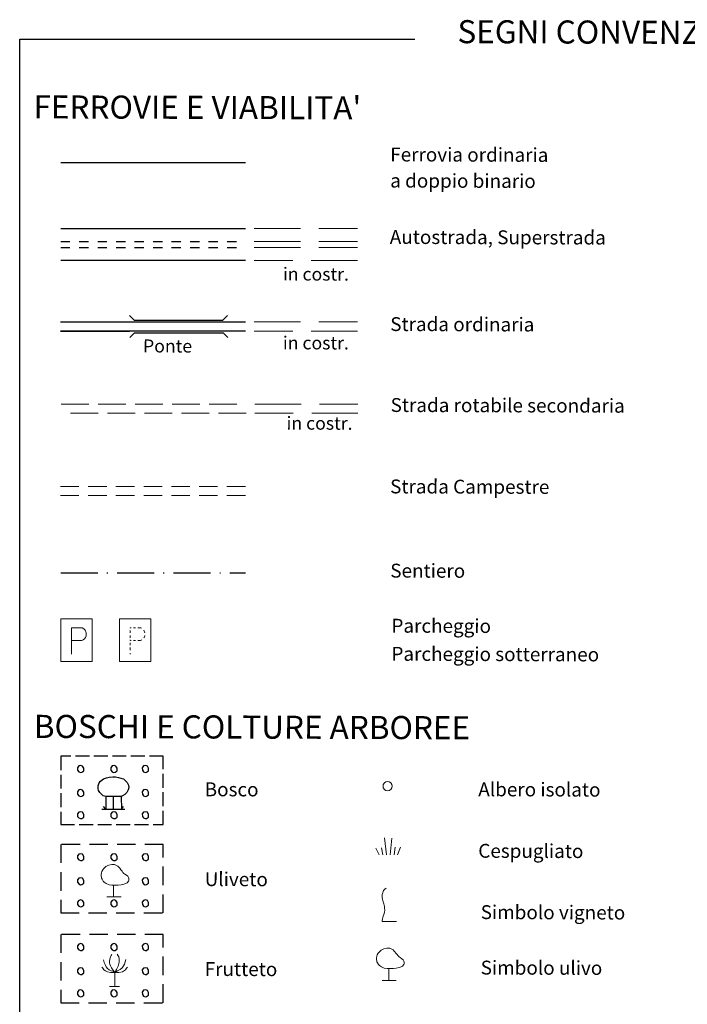
# Model space of a CAD drawing. Extents: x 2430061 to 2431841, y 4749024 to 4750241.
# Drawn here: x 2431538 to 2431682, y 4749251 to 4749464 of the extents above; entities that cross this region are included whole.
import ezdxf
from ezdxf.enums import TextEntityAlignment as Align

# ---------------------------------------------------------------- set-up
doc = ezdxf.new("R2010")
doc.units = 0
doc.header["$LTSCALE"] = 2
doc.header["$MEASUREMENT"] = 0
for name, pattern in [('BIANCROT', [4, 3, -1]), ('LIMBOSCO', [2, 1.5, -0.5]), ('LIMCOLT', [3, 2, -1]), ('MARCIAP', [2, 1, -1]), ('SENTIERO', [6.1, 4, -1, 0.1, -1, 0]), ('STRCAMP', [3, 2, -1]), ('STRCOSTR', [7, 5, -2])]:
    doc.linetypes.add(name, pattern=pattern)
doc.layers.add('Cartiglio', color=7, linetype='Continuous')
doc.styles.add('Style00', font='Simplex', dxfattribs={"height": 0.2})
doc.styles.add('Style05', font='Times New Roman', dxfattribs={"height": 0.2})

msp = doc.modelspace()

# ---------------------------------------------------------------- linework, layer by layer
at = {"layer": 'Cartiglio', "color": 5, "linetype": 'Continuous'}
for p, q in [((2431546.44, 4749418.94), (2431586.44, 4749418.94)), ((2431586.44, 4749412.04), (2431546.44, 4749412.04)), ((2431561.31, 4749400.15), (2431562.31, 4749399.15)), ((2431582.51, 4749400.15), (2431581.51, 4749399.15)), ((2431546.43, 4749398.78), (2431586.43, 4749398.78)), ((2431562.31, 4749399.15), (2431581.51, 4749399.15)), ((2431586.43, 4749396.78), (2431546.43, 4749396.78)), ((2431561.38, 4749395.4), (2431562.38, 4749396.4)), ((2431562.38, 4749396.4), (2431581.58, 4749396.4)), ((2431582.58, 4749395.4), (2431581.58, 4749396.4))]:
    msp.add_line(p, q, dxfattribs=at)
at = {"layer": 'Cartiglio', "color": 5, "linetype": 'STRCOSTR', "lineweight": 0}
for p, q in [((2431588.32, 4749418.94), (2431610.64, 4749418.94)), ((2431610.64, 4749412.04), (2431588.32, 4749412.04)), ((2431588.31, 4749398.78), (2431610.63, 4749398.78)), ((2431610.63, 4749396.78), (2431588.31, 4749396.78)), ((2431588.43, 4749380.99), (2431610.76, 4749380.99)), ((2431610.76, 4749378.99), (2431588.43, 4749378.99))]:
    msp.add_line(p, q, dxfattribs=at)
at = {"layer": 'Cartiglio', "color": 3}
for p, q in [((2431546.43, 4749398.78), (2431561.31, 4749398.78)), ((2431546.43, 4749396.78), (2431561.31, 4749396.78))]:
    msp.add_line(p, q, dxfattribs=at)
at = {"layer": 'Cartiglio', "color": 5, "linetype": 'BIANCROT', "lineweight": 0}
for p, q in [((2431546.55, 4749380.99), (2431586.55, 4749380.99)), ((2431586.55, 4749378.99), (2431546.55, 4749378.99))]:
    msp.add_line(p, q, dxfattribs=at)
at = {"layer": 'Cartiglio', "color": 1, "linetype": 'STRCAMP', "lineweight": 0}
for p, q in [((2431546.4, 4749363.17), (2431586.4, 4749363.17)), ((2431586.4, 4749361.17), (2431546.4, 4749361.17))]:
    msp.add_line(p, q, dxfattribs=at)
at = {"layer": 'Cartiglio', "color": 1, "lineweight": 0}
for p, q in [((2431553.27, 4749334.48), (2431546.44, 4749334.48)), ((2431546.44, 4749334.48), (2431546.44, 4749325.28)), ((2431553.27, 4749325.28), (2431553.27, 4749334.48)), ((2431565.97, 4749334.48), (2431559.14, 4749334.48)), ((2431559.14, 4749334.48), (2431559.14, 4749325.28)), ((2431565.97, 4749325.28), (2431565.97, 4749334.48)), ((2431548.79, 4749326.86), (2431548.79, 4749332.57)), ((2431548.79, 4749332.57), (2431551.06, 4749332.57)), ((2431551.06, 4749332.57), (2431551.44, 4749332.35)), ((2431551.44, 4749332.35), (2431551.74, 4749332.02)), ((2431551.74, 4749332.02), (2431551.92, 4749331.46)), ((2431561.5, 4749332.48), (2431561.5, 4749332.57)), ((2431561.5, 4749332.57), (2431561.72, 4749332.57)), ((2431561.5, 4749331.46), (2431561.5, 4749332.01)), ((2431562.22, 4749332.57), (2431562.62, 4749332.57)), ((2431563.12, 4749332.57), (2431563.76, 4749332.57)), ((2431563.76, 4749332.57), (2431563.91, 4749332.48)), ((2431564.44, 4749332.02), (2431564.63, 4749331.46)), ((2431550.99, 4749329.84), (2431548.8, 4749329.83)), ((2431551.33, 4749329.97), (2431550.99, 4749329.84)), ((2431551.58, 4749330.2), (2431551.33, 4749329.97)), ((2431551.79, 4749330.47), (2431551.58, 4749330.2)), ((2431551.92, 4749330.82), (2431551.79, 4749330.47)), ((2431551.92, 4749331.46), (2431551.92, 4749330.82)), ((2431561.5, 4749330.4), (2431561.5, 4749330.93)), ((2431561.5, 4749329.79), (2431561.5, 4749329.96)), ((2431561.72, 4749329.83), (2431561.51, 4749329.83)), ((2431562.62, 4749329.83), (2431562.22, 4749329.83)), ((2431563.7, 4749329.84), (2431563.12, 4749329.84)), ((2431564.03, 4749329.97), (2431563.7, 4749329.84)), ((2431564.49, 4749330.47), (2431564.44, 4749330.4)), ((2431564.62, 4749330.82), (2431564.49, 4749330.47)), ((2431564.63, 4749330.93), (2431564.62, 4749330.82)), ((2431564.63, 4749331.46), (2431564.63, 4749331.46)), ((2431561.49, 4749328.83), (2431561.49, 4749329.35)), ((2431561.49, 4749327.75), (2431561.49, 4749328.3)), ((2431546.44, 4749325.28), (2431553.27, 4749325.28)), ((2431559.14, 4749325.28), (2431565.97, 4749325.28)), ((2431561.49, 4749326.86), (2431561.49, 4749327.08)), ((2431616.52, 4749287.1), (2431616.9, 4749283.47)), ((2431618.07, 4749287.02), (2431617.72, 4749283.47)), ((2431614.64, 4749284.85), (2431615.35, 4749283.47)), ((2431615.87, 4749284.93), (2431616.12, 4749283.47)), ((2431618.81, 4749285.13), (2431618.56, 4749283.47)), ((2431619.94, 4749285.11), (2431619.33, 4749283.47)), ((2431616.11, 4749275.2), (2431615.97, 4749274.84)), ((2431615.97, 4749274.84), (2431615.97, 4749274.55)), ((2431615.97, 4749274.55), (2431615.97, 4749274.19)), ((2431615.97, 4749274.19), (2431616.04, 4749273.83)), ((2431616.18, 4749275.48), (2431616.11, 4749275.2)), ((2431616.25, 4749275.7), (2431616.18, 4749275.48)), ((2431616.54, 4749275.99), (2431616.25, 4749275.7)), ((2431616.83, 4749276.2), (2431616.54, 4749275.99)), ((2431616.04, 4749273.83), (2431616.18, 4749273.25)), ((2431616.18, 4749273.25), (2431616.33, 4749272.82)), ((2431616.33, 4749272.82), (2431616.4, 4749272.53)), ((2431616.4, 4749272.53), (2431616.47, 4749272.24)), ((2431616.47, 4749272.24), (2431616.47, 4749271.88)), ((2431616.11, 4749269.87), (2431616.04, 4749269.58)), ((2431616.18, 4749270.16), (2431616.11, 4749269.87)), ((2431616.33, 4749270.52), (2431616.18, 4749270.16)), ((2431616.47, 4749271.02), (2431616.33, 4749270.52)), ((2431616.47, 4749271.88), (2431616.54, 4749271.45)), ((2431616.54, 4749271.45), (2431616.47, 4749271.02)), ((2431616.04, 4749269.58), (2431615.97, 4749269.22)), ((2431615.97, 4749269.22), (2431615.97, 4749269)), ((2431615.97, 4749269), (2431619.06, 4749269)), ((2431557.21, 4749261.4), (2431557.14, 4749261.12)), ((2431557.35, 4749261.68), (2431557.21, 4749261.4)), ((2431557.49, 4749261.89), (2431557.35, 4749261.68)), ((2431558.68, 4749261.96), (2431558.89, 4749261.61)), ((2431558.89, 4749261.61), (2431559.03, 4749261.4)), ((2431559.03, 4749261.4), (2431559.1, 4749260.98)), ((2431555.67, 4749260.7), (2431555.88, 4749260.14)), ((2431555.88, 4749260.14), (2431556.09, 4749259.72)), ((2431556.09, 4749259.72), (2431556.3, 4749259.23)), ((2431556.3, 4749259.23), (2431556.58, 4749258.81)), ((2431557.07, 4749260.77), (2431557, 4749260.42)), ((2431557, 4749260.42), (2431557, 4749260.07)), ((2431557, 4749260.07), (2431557.07, 4749259.79)), ((2431557.14, 4749261.12), (2431557.07, 4749260.77)), ((2431557.07, 4749259.79), (2431557.21, 4749259.44)), ((2431557.21, 4749259.44), (2431557.42, 4749259.02)), ((2431558.89, 4749259.37), (2431558.68, 4749258.95)), ((2431559.03, 4749259.93), (2431558.89, 4749259.37)), ((2431559.1, 4749260.21), (2431559.03, 4749259.93)), ((2431559.1, 4749260.98), (2431559.1, 4749260.63)), ((2431559.1, 4749260.63), (2431559.1, 4749260.21)), ((2431560.01, 4749259.44), (2431559.73, 4749259.02)), ((2431560.22, 4749259.79), (2431560.01, 4749259.44)), ((2431560.36, 4749260.28), (2431560.22, 4749259.79)), ((2431560.5, 4749260.77), (2431560.36, 4749260.28)), ((2431555.32, 4749259.16), (2431555.53, 4749258.88)), ((2431555.53, 4749258.88), (2431555.74, 4749258.53)), ((2431555.74, 4749258.53), (2431556.16, 4749258.32)), ((2431556.16, 4749258.32), (2431556.58, 4749258.11)), ((2431556.58, 4749258.81), (2431556.93, 4749258.53)), ((2431556.58, 4749258.11), (2431557.21, 4749257.97)), ((2431556.93, 4749258.53), (2431557.35, 4749258.32)), ((2431557.21, 4749257.97), (2431557.56, 4749257.97)), ((2431557.35, 4749258.32), (2431557.77, 4749258.25)), ((2431557.42, 4749259.02), (2431557.56, 4749258.74)), ((2431557.56, 4749258.74), (2431557.77, 4749258.46)), ((2431557.56, 4749257.97), (2431558.12, 4749257.97)), ((2431557.77, 4749258.46), (2431558.12, 4749257.97)), ((2431557.77, 4749258.25), (2431558.12, 4749257.97)), ((2431558.61, 4749257.97), (2431558.05, 4749257.9)), ((2431558.4, 4749258.39), (2431558.12, 4749257.97)), ((2431558.75, 4749258.32), (2431558.12, 4749257.97)), ((2431558.12, 4749257.97), (2431558.12, 4749254.96)), ((2431558.54, 4749258.6), (2431558.4, 4749258.39)), ((2431558.68, 4749258.95), (2431558.54, 4749258.6)), ((2431559.03, 4749257.97), (2431558.61, 4749257.97)), ((2431559.31, 4749258.6), (2431558.75, 4749258.32)), ((2431559.8, 4749258.11), (2431559.03, 4749257.97)), ((2431559.73, 4749259.02), (2431559.31, 4749258.6)), ((2431560.43, 4749258.53), (2431559.8, 4749258.11)), ((2431560.71, 4749258.88), (2431560.43, 4749258.53)), ((2431560.92, 4749259.16), (2431560.71, 4749258.88)), ((2431557, 4749254.96), (2431559.17, 4749254.96))]:
    msp.add_line(p, q, dxfattribs=at)
at = {"layer": 'Cartiglio', "color": 1, "linetype": 'LIMBOSCO'}
for p, q in [((2431568.64, 4749304.77), (2431546.44, 4749304.77)), ((2431546.44, 4749304.77), (2431546.44, 4749289.97)), ((2431568.64, 4749289.97), (2431568.64, 4749304.77)), ((2431546.44, 4749289.97), (2431568.64, 4749289.97))]:
    msp.add_line(p, q, dxfattribs=at)
at = {"layer": 'Cartiglio', "color": 1}
for p, q in [((2431550.37, 4749302.67), (2431550.07, 4749302.3)), ((2431550.07, 4749302.3), (2431550.11, 4749301.77)), ((2431550.79, 4749302.77), (2431550.37, 4749302.67)), ((2431551.19, 4749302.64), (2431550.79, 4749302.77)), ((2431551.47, 4749302.18), (2431551.19, 4749302.64)), ((2431551.43, 4749301.61), (2431551.47, 4749302.18)), ((2431557.57, 4749302.67), (2431557.27, 4749302.3)), ((2431557.27, 4749302.3), (2431557.31, 4749301.77)), ((2431557.99, 4749302.77), (2431557.57, 4749302.67)), ((2431558.39, 4749302.64), (2431557.99, 4749302.77)), ((2431558.67, 4749302.18), (2431558.39, 4749302.64)), ((2431558.63, 4749301.61), (2431558.67, 4749302.18)), ((2431564.37, 4749302.67), (2431564.07, 4749302.3)), ((2431564.07, 4749302.3), (2431564.11, 4749301.77)), ((2431564.79, 4749302.77), (2431564.37, 4749302.67)), ((2431565.19, 4749302.64), (2431564.79, 4749302.77)), ((2431565.47, 4749302.18), (2431565.19, 4749302.64)), ((2431565.43, 4749301.61), (2431565.47, 4749302.18)), ((2431550.11, 4749301.77), (2431550.39, 4749301.43)), ((2431550.39, 4749301.43), (2431550.7, 4749301.27)), ((2431550.7, 4749301.27), (2431551.04, 4749301.31)), ((2431551.04, 4749301.31), (2431551.43, 4749301.61)), ((2431555.03, 4749299.36), (2431555.73, 4749299.85)), ((2431555.73, 4749299.85), (2431556.36, 4749300.13)), ((2431556.36, 4749300.13), (2431556.92, 4749300.27)), ((2431556.92, 4749300.27), (2431557.69, 4749300.34)), ((2431557.31, 4749301.77), (2431557.59, 4749301.43)), ((2431557.59, 4749301.43), (2431557.9, 4749301.27)), ((2431557.69, 4749300.34), (2431558.32, 4749300.34)), ((2431557.9, 4749301.27), (2431558.24, 4749301.31)), ((2431558.24, 4749301.31), (2431558.63, 4749301.61)), ((2431558.32, 4749300.34), (2431558.95, 4749300.2)), ((2431558.95, 4749300.2), (2431559.44, 4749300.06)), ((2431559.44, 4749300.06), (2431560, 4749299.85)), ((2431560, 4749299.85), (2431560.49, 4749299.43)), ((2431564.11, 4749301.77), (2431564.39, 4749301.43)), ((2431564.39, 4749301.43), (2431564.7, 4749301.27)), ((2431564.7, 4749301.27), (2431565.04, 4749301.31)), ((2431565.04, 4749301.31), (2431565.43, 4749301.61)), ((2431550.79, 4749297.57), (2431550.37, 4749297.47)), ((2431551.19, 4749297.44), (2431550.79, 4749297.57)), ((2431554.54, 4749298.38), (2431554.75, 4749299.01)), ((2431554.54, 4749297.82), (2431554.54, 4749298.38)), ((2431554.61, 4749297.33), (2431554.54, 4749297.82)), ((2431554.75, 4749299.01), (2431555.03, 4749299.36)), ((2431560.49, 4749299.43), (2431560.84, 4749299.08)), ((2431560.84, 4749299.08), (2431561.12, 4749298.52)), ((2431561.19, 4749298.03), (2431561.05, 4749297.47)), ((2431561.12, 4749298.52), (2431561.19, 4749298.03)), ((2431564.79, 4749297.57), (2431564.37, 4749297.47)), ((2431565.19, 4749297.44), (2431564.79, 4749297.57)), ((2431550.37, 4749297.47), (2431550.07, 4749297.1)), ((2431550.07, 4749297.1), (2431550.11, 4749296.57)), ((2431550.11, 4749296.57), (2431550.39, 4749296.23)), ((2431550.39, 4749296.23), (2431550.7, 4749296.07)), ((2431550.7, 4749296.07), (2431551.04, 4749296.11)), ((2431551.04, 4749296.11), (2431551.43, 4749296.41)), ((2431551.47, 4749296.98), (2431551.19, 4749297.44)), ((2431551.43, 4749296.41), (2431551.47, 4749296.98)), ((2431554.89, 4749296.91), (2431554.61, 4749297.33)), ((2431555.24, 4749296.56), (2431554.89, 4749296.91)), ((2431555.66, 4749296.21), (2431555.24, 4749296.56)), ((2431556.22, 4749296.07), (2431555.66, 4749296.21)), ((2431556.22, 4749296.07), (2431556.22, 4749293.34)), ((2431557.9, 4749296.07), (2431556.22, 4749296.07)), ((2431557.9, 4749293.34), (2431557.9, 4749296.07)), ((2431559.51, 4749296.07), (2431557.9, 4749296.07)), ((2431559.79, 4749296.21), (2431559.51, 4749296.07)), ((2431559.51, 4749296.07), (2431559.58, 4749293.34)), ((2431560.35, 4749296.49), (2431559.79, 4749296.21)), ((2431560.77, 4749296.91), (2431560.35, 4749296.49)), ((2431561.05, 4749297.47), (2431560.77, 4749296.91)), ((2431564.37, 4749297.47), (2431564.07, 4749297.1)), ((2431564.07, 4749297.1), (2431564.11, 4749296.57)), ((2431564.11, 4749296.57), (2431564.39, 4749296.23)), ((2431564.39, 4749296.23), (2431564.7, 4749296.07)), ((2431564.7, 4749296.07), (2431565.04, 4749296.11)), ((2431565.04, 4749296.11), (2431565.43, 4749296.41)), ((2431565.47, 4749296.98), (2431565.19, 4749297.44)), ((2431565.43, 4749296.41), (2431565.47, 4749296.98)), ((2431555.31, 4749293.34), (2431560.35, 4749293.34)), ((2431556.22, 4749293.34), (2431555.73, 4749293.9)), ((2431559.58, 4749293.34), (2431560, 4749293.9)), ((2431550.37, 4749292.67), (2431550.07, 4749292.3)), ((2431550.07, 4749292.3), (2431550.11, 4749291.77)), ((2431550.11, 4749291.77), (2431550.39, 4749291.43)), ((2431550.79, 4749292.77), (2431550.37, 4749292.67)), ((2431550.39, 4749291.43), (2431550.7, 4749291.27)), ((2431550.7, 4749291.27), (2431551.04, 4749291.31)), ((2431551.19, 4749292.64), (2431550.79, 4749292.77)), ((2431551.04, 4749291.31), (2431551.43, 4749291.61)), ((2431551.47, 4749292.18), (2431551.19, 4749292.64)), ((2431551.43, 4749291.61), (2431551.47, 4749292.18)), ((2431557.57, 4749292.67), (2431557.27, 4749292.3)), ((2431557.27, 4749292.3), (2431557.31, 4749291.77)), ((2431557.31, 4749291.77), (2431557.59, 4749291.43)), ((2431557.99, 4749292.77), (2431557.57, 4749292.67)), ((2431557.59, 4749291.43), (2431557.9, 4749291.27)), ((2431557.9, 4749291.27), (2431558.24, 4749291.31)), ((2431558.39, 4749292.64), (2431557.99, 4749292.77)), ((2431558.24, 4749291.31), (2431558.63, 4749291.61)), ((2431558.67, 4749292.18), (2431558.39, 4749292.64)), ((2431558.63, 4749291.61), (2431558.67, 4749292.18)), ((2431564.37, 4749292.67), (2431564.07, 4749292.3)), ((2431564.07, 4749292.3), (2431564.11, 4749291.77)), ((2431564.11, 4749291.77), (2431564.39, 4749291.43)), ((2431564.79, 4749292.77), (2431564.37, 4749292.67)), ((2431564.39, 4749291.43), (2431564.7, 4749291.27)), ((2431564.7, 4749291.27), (2431565.04, 4749291.31)), ((2431565.19, 4749292.64), (2431564.79, 4749292.77)), ((2431565.04, 4749291.31), (2431565.43, 4749291.61)), ((2431565.47, 4749292.18), (2431565.19, 4749292.64)), ((2431565.43, 4749291.61), (2431565.47, 4749292.18)), ((2431550.37, 4749283.59), (2431550.07, 4749283.22)), ((2431550.07, 4749283.22), (2431550.11, 4749282.69)), ((2431550.11, 4749282.69), (2431550.39, 4749282.34)), ((2431550.79, 4749283.68), (2431550.37, 4749283.59)), ((2431551.19, 4749283.56), (2431550.79, 4749283.68)), ((2431551.47, 4749283.1), (2431551.19, 4749283.56)), ((2431551.43, 4749282.53), (2431551.47, 4749283.1)), ((2431557.57, 4749283.59), (2431557.27, 4749283.22)), ((2431557.27, 4749283.22), (2431557.31, 4749282.69)), ((2431557.31, 4749282.69), (2431557.59, 4749282.34)), ((2431557.99, 4749283.68), (2431557.57, 4749283.59)), ((2431558.39, 4749283.56), (2431557.99, 4749283.68)), ((2431558.67, 4749283.1), (2431558.39, 4749283.56)), ((2431558.63, 4749282.53), (2431558.67, 4749283.1)), ((2431564.37, 4749283.59), (2431564.07, 4749283.22)), ((2431564.07, 4749283.22), (2431564.11, 4749282.69)), ((2431564.11, 4749282.69), (2431564.39, 4749282.34)), ((2431564.79, 4749283.68), (2431564.37, 4749283.59)), ((2431565.19, 4749283.56), (2431564.79, 4749283.68)), ((2431565.47, 4749283.1), (2431565.19, 4749283.56)), ((2431565.43, 4749282.53), (2431565.47, 4749283.1)), ((2431550.39, 4749282.34), (2431550.7, 4749282.18)), ((2431550.7, 4749282.18), (2431551.04, 4749282.23)), ((2431551.04, 4749282.23), (2431551.43, 4749282.53)), ((2431557.59, 4749282.34), (2431557.9, 4749282.18)), ((2431557.9, 4749282.18), (2431558.24, 4749282.23)), ((2431558.24, 4749282.23), (2431558.63, 4749282.53)), ((2431564.39, 4749282.34), (2431564.7, 4749282.18)), ((2431564.7, 4749282.18), (2431565.04, 4749282.23)), ((2431565.04, 4749282.23), (2431565.43, 4749282.53)), ((2431550.37, 4749278.39), (2431550.07, 4749278.02)), ((2431550.79, 4749278.48), (2431550.37, 4749278.39)), ((2431551.19, 4749278.36), (2431550.79, 4749278.48)), ((2431551.47, 4749277.9), (2431551.19, 4749278.36)), ((2431564.37, 4749278.39), (2431564.07, 4749278.02)), ((2431564.79, 4749278.48), (2431564.37, 4749278.39)), ((2431565.19, 4749278.36), (2431564.79, 4749278.48)), ((2431565.47, 4749277.9), (2431565.19, 4749278.36)), ((2431550.07, 4749278.02), (2431550.11, 4749277.49)), ((2431550.11, 4749277.49), (2431550.39, 4749277.14)), ((2431550.39, 4749277.14), (2431550.7, 4749276.98)), ((2431550.7, 4749276.98), (2431551.04, 4749277.03)), ((2431551.04, 4749277.03), (2431551.43, 4749277.33)), ((2431551.43, 4749277.33), (2431551.47, 4749277.9)), ((2431564.07, 4749278.02), (2431564.11, 4749277.49)), ((2431564.11, 4749277.49), (2431564.39, 4749277.14)), ((2431564.39, 4749277.14), (2431564.7, 4749276.98)), ((2431564.7, 4749276.98), (2431565.04, 4749277.03)), ((2431565.04, 4749277.03), (2431565.43, 4749277.33)), ((2431565.43, 4749277.33), (2431565.47, 4749277.9)), ((2431550.37, 4749273.59), (2431550.07, 4749273.22)), ((2431550.07, 4749273.22), (2431550.11, 4749272.69)), ((2431550.11, 4749272.69), (2431550.39, 4749272.34)), ((2431550.79, 4749273.68), (2431550.37, 4749273.59)), ((2431550.39, 4749272.34), (2431550.7, 4749272.18)), ((2431550.7, 4749272.18), (2431551.04, 4749272.23)), ((2431551.19, 4749273.56), (2431550.79, 4749273.68)), ((2431551.04, 4749272.23), (2431551.43, 4749272.53)), ((2431551.47, 4749273.1), (2431551.19, 4749273.56)), ((2431551.43, 4749272.53), (2431551.47, 4749273.1)), ((2431557.57, 4749273.59), (2431557.27, 4749273.22)), ((2431557.27, 4749273.22), (2431557.31, 4749272.69)), ((2431557.31, 4749272.69), (2431557.59, 4749272.34)), ((2431557.99, 4749273.68), (2431557.57, 4749273.59)), ((2431557.59, 4749272.34), (2431557.9, 4749272.18)), ((2431557.9, 4749272.18), (2431558.24, 4749272.23)), ((2431558.39, 4749273.56), (2431557.99, 4749273.68)), ((2431558.24, 4749272.23), (2431558.63, 4749272.53)), ((2431558.67, 4749273.1), (2431558.39, 4749273.56)), ((2431558.63, 4749272.53), (2431558.67, 4749273.1)), ((2431564.37, 4749273.59), (2431564.07, 4749273.22)), ((2431564.07, 4749273.22), (2431564.11, 4749272.69)), ((2431564.11, 4749272.69), (2431564.39, 4749272.34)), ((2431564.79, 4749273.68), (2431564.37, 4749273.59)), ((2431564.39, 4749272.34), (2431564.7, 4749272.18)), ((2431564.7, 4749272.18), (2431565.04, 4749272.23)), ((2431565.19, 4749273.56), (2431564.79, 4749273.68)), ((2431565.04, 4749272.23), (2431565.43, 4749272.53)), ((2431565.47, 4749273.1), (2431565.19, 4749273.56)), ((2431565.43, 4749272.53), (2431565.47, 4749273.1)), ((2431550.37, 4749264.13), (2431550.07, 4749263.75)), ((2431550.07, 4749263.75), (2431550.11, 4749263.22)), ((2431550.79, 4749264.22), (2431550.37, 4749264.13)), ((2431551.19, 4749264.09), (2431550.79, 4749264.22)), ((2431551.47, 4749263.64), (2431551.19, 4749264.09)), ((2431551.43, 4749263.07), (2431551.47, 4749263.64)), ((2431557.57, 4749264.13), (2431557.27, 4749263.75)), ((2431557.27, 4749263.75), (2431557.31, 4749263.22)), ((2431557.99, 4749264.22), (2431557.57, 4749264.13)), ((2431558.39, 4749264.09), (2431557.99, 4749264.22)), ((2431558.67, 4749263.64), (2431558.39, 4749264.09)), ((2431558.63, 4749263.07), (2431558.67, 4749263.64)), ((2431564.37, 4749264.13), (2431564.07, 4749263.75)), ((2431564.07, 4749263.75), (2431564.11, 4749263.22)), ((2431564.79, 4749264.22), (2431564.37, 4749264.13)), ((2431565.19, 4749264.09), (2431564.79, 4749264.22)), ((2431565.47, 4749263.64), (2431565.19, 4749264.09)), ((2431565.43, 4749263.07), (2431565.47, 4749263.64)), ((2431550.11, 4749263.22), (2431550.39, 4749262.88)), ((2431550.39, 4749262.88), (2431550.7, 4749262.72)), ((2431550.7, 4749262.72), (2431551.04, 4749262.76)), ((2431551.04, 4749262.76), (2431551.43, 4749263.07)), ((2431557.31, 4749263.22), (2431557.59, 4749262.88)), ((2431557.59, 4749262.88), (2431557.9, 4749262.72)), ((2431557.9, 4749262.72), (2431558.24, 4749262.76)), ((2431558.24, 4749262.76), (2431558.63, 4749263.07)), ((2431564.11, 4749263.22), (2431564.39, 4749262.88)), ((2431564.39, 4749262.88), (2431564.7, 4749262.72)), ((2431564.7, 4749262.72), (2431565.04, 4749262.76)), ((2431565.04, 4749262.76), (2431565.43, 4749263.07)), ((2431550.37, 4749258.93), (2431550.07, 4749258.55)), ((2431550.07, 4749258.55), (2431550.11, 4749258.02)), ((2431550.11, 4749258.02), (2431550.39, 4749257.68)), ((2431550.79, 4749259.02), (2431550.37, 4749258.93)), ((2431550.39, 4749257.68), (2431550.7, 4749257.52)), ((2431550.7, 4749257.52), (2431551.04, 4749257.56)), ((2431551.19, 4749258.89), (2431550.79, 4749259.02)), ((2431551.04, 4749257.56), (2431551.43, 4749257.87)), ((2431551.47, 4749258.44), (2431551.19, 4749258.89)), ((2431551.43, 4749257.87), (2431551.47, 4749258.44)), ((2431564.37, 4749258.93), (2431564.07, 4749258.55)), ((2431564.07, 4749258.55), (2431564.11, 4749258.02)), ((2431564.11, 4749258.02), (2431564.39, 4749257.68)), ((2431564.79, 4749259.02), (2431564.37, 4749258.93)), ((2431564.39, 4749257.68), (2431564.7, 4749257.52)), ((2431564.7, 4749257.52), (2431565.04, 4749257.56)), ((2431565.19, 4749258.89), (2431564.79, 4749259.02)), ((2431565.04, 4749257.56), (2431565.43, 4749257.87)), ((2431565.47, 4749258.44), (2431565.19, 4749258.89)), ((2431565.43, 4749257.87), (2431565.47, 4749258.44)), ((2431550.37, 4749254.13), (2431550.07, 4749253.75)), ((2431550.07, 4749253.75), (2431550.11, 4749253.22)), ((2431550.11, 4749253.22), (2431550.39, 4749252.88)), ((2431550.79, 4749254.22), (2431550.37, 4749254.13)), ((2431550.39, 4749252.88), (2431550.7, 4749252.72)), ((2431551.19, 4749254.09), (2431550.79, 4749254.22)), ((2431551.04, 4749252.76), (2431551.43, 4749253.07)), ((2431551.47, 4749253.64), (2431551.19, 4749254.09)), ((2431551.43, 4749253.07), (2431551.47, 4749253.64)), ((2431557.57, 4749254.13), (2431557.27, 4749253.75)), ((2431557.27, 4749253.75), (2431557.31, 4749253.22)), ((2431557.31, 4749253.22), (2431557.59, 4749252.88)), ((2431557.99, 4749254.22), (2431557.57, 4749254.13)), ((2431557.59, 4749252.88), (2431557.9, 4749252.72)), ((2431558.39, 4749254.09), (2431557.99, 4749254.22)), ((2431558.24, 4749252.76), (2431558.63, 4749253.07)), ((2431558.67, 4749253.64), (2431558.39, 4749254.09)), ((2431558.63, 4749253.07), (2431558.67, 4749253.64)), ((2431564.37, 4749254.13), (2431564.07, 4749253.75)), ((2431564.07, 4749253.75), (2431564.11, 4749253.22)), ((2431564.11, 4749253.22), (2431564.39, 4749252.88)), ((2431564.79, 4749254.22), (2431564.37, 4749254.13)), ((2431564.39, 4749252.88), (2431564.7, 4749252.72)), ((2431565.19, 4749254.09), (2431564.79, 4749254.22)), ((2431565.04, 4749252.76), (2431565.43, 4749253.07)), ((2431565.47, 4749253.64), (2431565.19, 4749254.09)), ((2431565.43, 4749253.07), (2431565.47, 4749253.64)), ((2431550.7, 4749252.72), (2431551.04, 4749252.76)), ((2431557.9, 4749252.72), (2431558.24, 4749252.76)), ((2431564.7, 4749252.72), (2431565.04, 4749252.76))]:
    msp.add_line(p, q, dxfattribs=at)
at = {"layer": 'Cartiglio', "color": 1, "linetype": 'Continuous', "lineweight": 0}
for p, q in [((2431616.24, 4749298.67), (2431616.17, 4749298.29)), ((2431616.17, 4749298.29), (2431616.24, 4749297.91)), ((2431616.46, 4749298.99), (2431616.24, 4749298.67)), ((2431616.24, 4749297.91), (2431616.46, 4749297.59)), ((2431616.78, 4749299.21), (2431616.46, 4749298.99)), ((2431616.46, 4749297.59), (2431616.78, 4749297.38)), ((2431617.16, 4749299.28), (2431616.78, 4749299.21)), ((2431617.53, 4749299.21), (2431617.16, 4749299.28)), ((2431617.86, 4749298.99), (2431617.53, 4749299.21)), ((2431617.53, 4749297.38), (2431617.86, 4749297.59)), ((2431618.07, 4749298.67), (2431617.86, 4749298.99)), ((2431617.86, 4749297.59), (2431618.07, 4749297.91)), ((2431618.15, 4749298.29), (2431618.07, 4749298.67)), ((2431618.07, 4749297.91), (2431618.15, 4749298.29)), ((2431616.78, 4749297.38), (2431617.16, 4749297.3)), ((2431617.16, 4749297.3), (2431617.53, 4749297.38)), ((2431555.58, 4749280.2), (2431555.79, 4749280.48)), ((2431555.79, 4749280.48), (2431556, 4749280.69)), ((2431556, 4749280.69), (2431556.21, 4749280.9)), ((2431556.21, 4749280.9), (2431556.63, 4749281.11)), ((2431556.63, 4749281.11), (2431556.84, 4749281.18)), ((2431556.84, 4749281.18), (2431557.47, 4749281.32)), ((2431557.47, 4749281.32), (2431558.1, 4749281.32)), ((2431558.1, 4749281.32), (2431558.8, 4749280.97)), ((2431558.8, 4749280.97), (2431559.08, 4749280.69)), ((2431559.08, 4749280.69), (2431559.22, 4749280.55)), ((2431559.22, 4749280.55), (2431559.43, 4749280.2)), ((2431555.23, 4749279.15), (2431555.3, 4749279.57)), ((2431555.23, 4749278.87), (2431555.23, 4749279.15)), ((2431555.3, 4749278.52), (2431555.23, 4749278.87)), ((2431555.3, 4749279.57), (2431555.37, 4749279.85)), ((2431555.3, 4749278.38), (2431555.3, 4749278.52)), ((2431555.44, 4749278.17), (2431555.3, 4749278.38)), ((2431555.37, 4749279.85), (2431555.58, 4749280.2)), ((2431559.43, 4749280.2), (2431559.71, 4749279.92)), ((2431559.71, 4749279.92), (2431559.92, 4749279.64)), ((2431559.92, 4749279.64), (2431560.13, 4749279.43)), ((2431560.13, 4749279.43), (2431560.34, 4749279.29)), ((2431560.34, 4749279.29), (2431560.69, 4749279.01)), ((2431560.69, 4749279.01), (2431560.97, 4749278.8)), ((2431560.97, 4749278.8), (2431561.11, 4749278.52)), ((2431561.11, 4749278.52), (2431561.18, 4749278.31)), ((2431555.65, 4749277.75), (2431555.44, 4749278.17)), ((2431555.86, 4749277.54), (2431555.65, 4749277.75)), ((2431556.28, 4749277.26), (2431555.86, 4749277.54)), ((2431556.91, 4749276.98), (2431556.28, 4749277.26)), ((2431557.54, 4749276.91), (2431556.91, 4749276.98)), ((2431557.89, 4749276.91), (2431557.54, 4749276.91)), ((2431557.89, 4749274.32), (2431557.89, 4749276.91)), ((2431558.17, 4749276.91), (2431557.89, 4749276.91)), ((2431558.87, 4749276.91), (2431558.17, 4749276.91)), ((2431559.5, 4749276.98), (2431558.87, 4749276.91)), ((2431560.13, 4749277.12), (2431559.5, 4749276.98)), ((2431560.55, 4749277.26), (2431560.13, 4749277.12)), ((2431560.83, 4749277.4), (2431560.55, 4749277.26)), ((2431561.11, 4749277.75), (2431560.83, 4749277.4)), ((2431561.18, 4749277.96), (2431561.11, 4749277.75)), ((2431561.18, 4749278.31), (2431561.18, 4749277.96)), ((2431556.42, 4749274.32), (2431559.5, 4749274.32)), ((2431614.77, 4749261.08), (2431614.84, 4749261.5)), ((2431614.84, 4749261.5), (2431614.91, 4749261.78)), ((2431614.91, 4749261.78), (2431615.12, 4749262.13)), ((2431615.12, 4749262.13), (2431615.33, 4749262.41)), ((2431615.33, 4749262.41), (2431615.54, 4749262.62)), ((2431615.54, 4749262.62), (2431615.75, 4749262.83)), ((2431615.75, 4749262.83), (2431616.17, 4749263.04)), ((2431616.17, 4749263.04), (2431616.38, 4749263.11)), ((2431616.38, 4749263.11), (2431617.01, 4749263.25)), ((2431617.01, 4749263.25), (2431617.64, 4749263.25)), ((2431617.64, 4749263.25), (2431618.34, 4749262.9)), ((2431618.34, 4749262.9), (2431618.62, 4749262.62)), ((2431618.62, 4749262.62), (2431618.76, 4749262.48)), ((2431618.76, 4749262.48), (2431618.97, 4749262.13)), ((2431618.97, 4749262.13), (2431619.25, 4749261.85)), ((2431619.25, 4749261.85), (2431619.46, 4749261.57)), ((2431619.46, 4749261.57), (2431619.67, 4749261.36)), ((2431619.67, 4749261.36), (2431619.88, 4749261.22)), ((2431614.77, 4749260.8), (2431614.77, 4749261.08)), ((2431614.84, 4749260.45), (2431614.77, 4749260.8)), ((2431614.84, 4749260.31), (2431614.84, 4749260.45)), ((2431614.98, 4749260.1), (2431614.84, 4749260.31)), ((2431615.19, 4749259.68), (2431614.98, 4749260.1)), ((2431615.4, 4749259.47), (2431615.19, 4749259.68)), ((2431615.82, 4749259.19), (2431615.4, 4749259.47)), ((2431616.45, 4749258.91), (2431615.82, 4749259.19)), ((2431620.09, 4749259.19), (2431619.67, 4749259.05)), ((2431619.88, 4749261.22), (2431620.23, 4749260.94)), ((2431620.37, 4749259.33), (2431620.09, 4749259.19)), ((2431620.23, 4749260.94), (2431620.51, 4749260.73)), ((2431620.65, 4749259.68), (2431620.37, 4749259.33)), ((2431620.51, 4749260.73), (2431620.65, 4749260.45)), ((2431620.65, 4749260.45), (2431620.72, 4749260.24)), ((2431620.72, 4749259.89), (2431620.65, 4749259.68)), ((2431620.72, 4749260.24), (2431620.72, 4749259.89)), ((2431617.08, 4749258.84), (2431616.45, 4749258.91)), ((2431617.43, 4749258.84), (2431617.08, 4749258.84)), ((2431617.43, 4749256.25), (2431617.43, 4749258.84)), ((2431617.71, 4749258.84), (2431617.43, 4749258.84)), ((2431618.41, 4749258.84), (2431617.71, 4749258.84)), ((2431619.04, 4749258.91), (2431618.41, 4749258.84)), ((2431619.67, 4749259.05), (2431619.04, 4749258.91)), ((2431615.96, 4749256.25), (2431619.04, 4749256.25))]:
    msp.add_line(p, q, dxfattribs=at)
at = {"layer": 'Cartiglio', "color": 1, "linetype": 'LIMCOLT'}
for p, q in [((2431568.64, 4749285.68), (2431546.44, 4749285.68)), ((2431546.44, 4749285.68), (2431546.44, 4749270.89)), ((2431568.64, 4749270.89), (2431568.64, 4749285.68)), ((2431546.44, 4749270.89), (2431568.64, 4749270.89)), ((2431568.64, 4749266.22), (2431546.44, 4749266.22)), ((2431546.44, 4749266.22), (2431546.44, 4749251.42)), ((2431568.64, 4749251.42), (2431568.64, 4749266.22)), ((2431546.44, 4749251.42), (2431568.64, 4749251.42))]:
    msp.add_line(p, q, dxfattribs=at)
at = {"layer": 'Cartiglio', "color": 3}
msp.add_lwpolyline([(2431715.31, 4749459.94), (2431801.72, 4749459.94), (2431801.72, 4749133.54), (2431537.57, 4749133.54), (2431537.57, 4749459.94), (2431623.08, 4749459.94)], dxfattribs=at)
at = {"layer": 'Cartiglio', "color": 10, "linetype": 'Continuous', "flags": 128}
msp.add_lwpolyline([(2431546.44, 4749433.25), (2431586.44, 4749433.25)], dxfattribs=at)
at = {"layer": 'Cartiglio', "color": 5, "linetype": 'MARCIAP', "flags": 128}
for points in [[(2431546.44, 4749416.14), (2431586.44, 4749416.14)], [(2431546.44, 4749414.84), (2431586.44, 4749414.84)]]:
    msp.add_lwpolyline(points, dxfattribs=at)
at = {"layer": 'Cartiglio', "color": 5, "linetype": 'STRCOSTR', "lineweight": 0, "flags": 128}
for points in [[(2431588.32, 4749416.14), (2431610.64, 4749416.14)], [(2431588.32, 4749414.84), (2431610.64, 4749414.84)]]:
    msp.add_lwpolyline(points, dxfattribs=at)
at = {"layer": 'Cartiglio', "color": 5, "linetype": 'SENTIERO', "flags": 128}
msp.add_lwpolyline([(2431546.44, 4749344.48), (2431586.44, 4749344.48)], dxfattribs=at)

# ---------------------------------------------------------------- texts
at = {"layer": 'Cartiglio', "color": 3, "style": 'Style05'}
msp.add_text('SEGNI CONVENZIONALI', height=5, rotation=359.8138, dxfattribs=at).set_placement((2431669.48, 4749458.95), align=Align.CENTER)
for s, p in [("FERROVIE E VIABILITA'", (2431540.55, 4749442.8)), ('BOSCHI E COLTURE ARBOREE', (2431540.62, 4749308.74))]:
    msp.add_text(s, height=5, rotation=359.8138, dxfattribs=at).set_placement(p)
at = {"layer": 'Cartiglio'}
for s, height, style, p in [('Ferrovia ordinaria', 3, 'Style05', (2431617.73, 4749433.5)), ('Ferrovia ordinaria', 3, 'Style05', (2431617.73, 4749433.5)), ('a doppio binario', 3, 'Style05', (2431617.73, 4749427.84)), ('a doppio binario', 3, 'Style05', (2431617.73, 4749427.84)), ('Autostrada, Superstrada', 3, 'Style05', (2431617.63, 4749415.65)), ('in costr.', 2.8, 'Style00', (2431594.52, 4749407.73)), ('in costr.', 2.8, 'Style00', (2431594.52, 4749407.73)), ('Strada ordinaria', 3, 'Style05', (2431617.73, 4749396.79)), ('in costr.', 2.8, 'Style00', (2431594.51, 4749392.84)), ('in costr.', 2.8, 'Style00', (2431594.51, 4749392.84)), ('Ponte', 2.8, 'Style00', (2431564.25, 4749392.16)), ('Ponte', 2.8, 'Style00', (2431564.25, 4749392.16)), ('Strada rotabile secondaria', 3, 'Style05', (2431617.81, 4749379.28)), ('in costr.', 2.8, 'Style00', (2431595.3, 4749375.46)), ('Strada Campestre', 3, 'Style05', (2431617.7, 4749361.66)), ('Sentiero', 3, 'Style05', (2431617.74, 4749343.44)), ('Parcheggio', 3, 'Style05', (2431617.99, 4749331.52)), ('Parcheggio sotterraneo', 3, 'Style05', (2431617.99, 4749325.44)), ('Bosco', 3, 'Style05', (2431577.59, 4749296.12)), ('Albero isolato', 3, 'Style05', (2431636.78, 4749296.12)), ('Cespugliato', 3, 'Style05', (2431636.78, 4749282.81)), ('Uliveto', 3, 'Style05', (2431577.59, 4749276.68)), ('Simbolo vigneto', 3, 'Style05', (2431637.3, 4749269.54)), ('Frutteto', 3, 'Style05', (2431577.59, 4749257.24)), ('Simbolo ulivo', 3, 'Style05', (2431637.3, 4749257.54))]:
    msp.add_text(s, height=height, rotation=359.8138, dxfattribs=dict(at, style=style)).set_placement(p)

doc.saveas('drawing.dxf')
